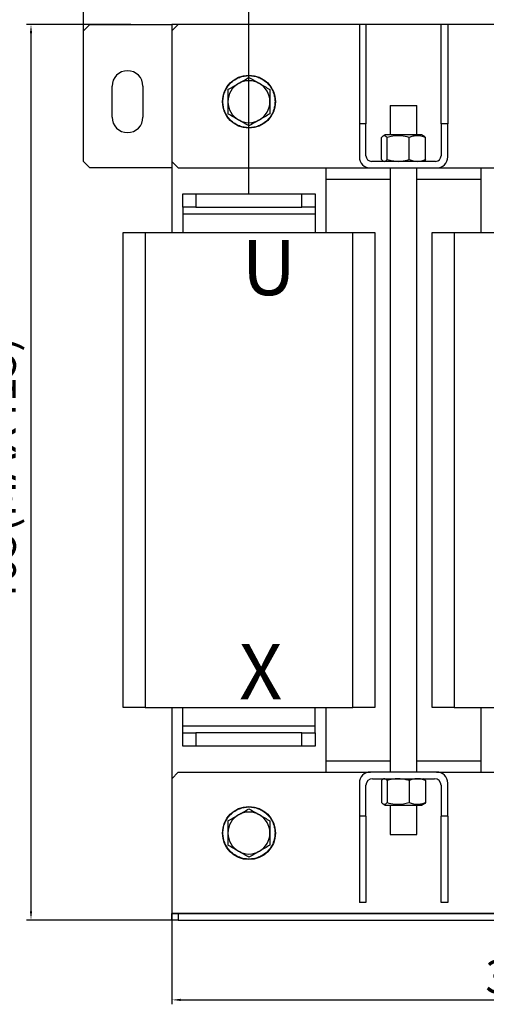
# Model space of a CAD drawing. Units: millimetres. Extents: x 22700 to 24808, y -286 to 1173.
# Drawn here: x 23436 to 23647, y -28 to 417 of the extents above; entities that cross this region are included whole.
import ezdxf

# ---------------------------------------------------------------- set-up
doc = ezdxf.new("R2010")
doc.units = ezdxf.units.MM
doc.header["$PDSIZE"] = -5
doc.layers.get('0').update_dxf_attribs({"lineweight": 30})
doc.layers.add('尺寸线层', color=4, linetype='Continuous', lineweight=9)
doc.layers.add('粗实线层', color=3, linetype='Continuous', lineweight=30)
doc.styles.add('工程字', font='romans.shx', dxfattribs={"width": 0.7, "oblique": 10, "bigfont": 'bigfont.shx'})
doc.styles.add('标准', font='txt', dxfattribs={"width": 0.667})
doc.dimstyles.new('标准', dxfattribs={"dimtxt": 15, "dimasz": 4, "dimexe": 2, "dimexo": 0, "dimgap": 3, "dimtad": 1, "dimdsep": 46, "dimtxsty": '工程字', "dimblk": '_CAXARROW', "dimcen": 0, "dimdle": 6, "dimazin": 2, "dimtfac": 0.707107, "dimtdec": 3, "dimtmove": 2, "dimatfit": 3, "dimfxl": 1, "dimfrac": 2, "dimtolj": 1, "dimarcsym": 1})

# ---------------------------------------------------------------- blocks, each defined once
blk = doc.blocks.new('_CAXARROW')
blk.add_hatch(color=0).paths.add_polyline_path([(0, 0), (-1, 0.125), (-1, -0.125)], flags=0)
blk = doc.blocks.new('*X4')
at = {"layer": 'Defpoints', "color": 0}
for p in [(23679.89, 433.26), (23539.89, 338.64), (23679.89, 338.64)]:
    blk.add_point(p, dxfattribs=at)
at = {"layer": '尺寸线层', "color": 0, "lineweight": -2}
for p, q in [((23539.89, 338.64), (23539.89, 435.26)), ((23543.89, 433.26), (23675.89, 433.26)), ((23679.89, 338.64), (23679.89, 435.26))]:
    blk.add_line(p, q, dxfattribs=at)
at = {"layer": '尺寸线层', "color": 0, "lineweight": -2, "xscale": 4, "yscale": 4, "zscale": 4, "rotation": 180}
blk.add_blockref('_CAXARROW', (23539.89, 433.26), dxfattribs=at)
at = {"layer": '尺寸线层', "color": 0, "lineweight": -2, "xscale": 4, "yscale": 4, "zscale": 4}
blk.add_blockref('_CAXARROW', (23679.89, 433.26), dxfattribs=at)
at = {"layer": '尺寸线层', "color": 0, "insert": (23609.89, 443.76), "char_height": 15, "attachment_point": 5, "style": '工程字', "bg_fill": 3, "box_fill_scale": 1.1, "bg_fill_color": 257, "bg_fill_transparency": 0}
blk.add_mtext('\\A1;140%%P3', dxfattribs=at)
blk = doc.blocks.new('*X6')
at = {"layer": 'Defpoints', "color": 0}
for p in [(23464.89, 461.01), (23464.89, 382.84), (23894.89, 382.84)]:
    blk.add_point(p, dxfattribs=at)
at = {"layer": '尺寸线层', "color": 0, "lineweight": -2}
for p, q in [((23464.89, 382.84), (23464.89, 463.01)), ((23890.89, 461.01), (23468.89, 461.01)), ((23894.89, 382.84), (23894.89, 463.01))]:
    blk.add_line(p, q, dxfattribs=at)
at = {"layer": '尺寸线层', "color": 0, "lineweight": -2, "xscale": 4, "yscale": 4, "zscale": 4, "rotation": 180}
blk.add_blockref('_CAXARROW', (23464.89, 461.01), dxfattribs=at)
at = {"layer": '尺寸线层', "color": 0, "lineweight": -2, "xscale": 4, "yscale": 4, "zscale": 4}
blk.add_blockref('_CAXARROW', (23894.89, 461.01), dxfattribs=at)
at = {"layer": '尺寸线层', "color": 0, "insert": (23679.89, 475.41), "char_height": 15, "attachment_point": 5, "style": '工程字', "bg_fill": 3, "box_fill_scale": 1.1, "bg_fill_color": 257, "bg_fill_transparency": 0}
blk.add_mtext('\\A1;430(MAX440)', dxfattribs=at)
blk = doc.blocks.new('*X7')
at = {"layer": 'Defpoints', "color": 0}
for p in [(23486.39, 415.34), (23441.18, 9.94), (23504.89, 9.94)]:
    blk.add_point(p, dxfattribs=at)
at = {"layer": '尺寸线层', "color": 0, "lineweight": -2}
for p, q in [((23486.39, 415.34), (23439.18, 415.34)), ((23441.18, 411.34), (23441.18, 13.94)), ((23504.89, 9.94), (23439.18, 9.94))]:
    blk.add_line(p, q, dxfattribs=at)
at = {"layer": '尺寸线层', "color": 0, "lineweight": -2, "xscale": 4, "yscale": 4, "zscale": 4}
for p, rotation in [((23441.18, 415.34), 90), ((23441.18, 9.94), 270)]:
    blk.add_blockref('_CAXARROW', p, dxfattribs=dict(at, rotation=rotation))
at = {"layer": '尺寸线层', "color": 0, "insert": (23426.78, 212.64), "char_height": 15, "attachment_point": 5, "rotation": 90, "style": '工程字', "bg_fill": 3, "box_fill_scale": 1.1, "bg_fill_color": 257, "bg_fill_transparency": 0}
blk.add_mtext('\\A1;405(MAX415)', dxfattribs=at)
blk = doc.blocks.new('*X14')
at = {"layer": 'Defpoints', "color": 0}
for p in [(23504.89, 13.14), (23854.89, 13.14), (23854.89, -26.17)]:
    blk.add_point(p, dxfattribs=at)
at = {"layer": '尺寸线层', "color": 0, "lineweight": -2}
for p, q in [((23504.89, 13.14), (23504.89, -28.17)), ((23854.89, 13.14), (23854.89, -28.17)), ((23508.89, -26.17), (23850.89, -26.17))]:
    blk.add_line(p, q, dxfattribs=at)
at = {"layer": '尺寸线层', "color": 0, "lineweight": -2, "xscale": 4, "yscale": 4, "zscale": 4, "rotation": 180}
blk.add_blockref('_CAXARROW', (23504.89, -26.17), dxfattribs=at)
at = {"layer": '尺寸线层', "color": 0, "lineweight": -2, "xscale": 4, "yscale": 4, "zscale": 4}
blk.add_blockref('_CAXARROW', (23854.89, -26.17), dxfattribs=at)
at = {"layer": '尺寸线层', "color": 0, "insert": (23679.89, -15.67), "char_height": 15, "attachment_point": 5, "style": '工程字', "bg_fill": 3, "box_fill_scale": 1.1, "bg_fill_color": 257, "bg_fill_transparency": 0}
blk.add_mtext('\\A1;350%%P2', dxfattribs=at)

msp = doc.modelspace()

# ---------------------------------------------------------------- linework, layer by layer
at = {"layer": '粗实线层', "color": 0}
for p, q in [((23464.895, 412.341), (23467.895, 415.341)), ((23467.895, 415.341), (23504.895, 415.341)), ((23507.895, 415.341), (23504.895, 412.341)), ((23507.895, 415.341), (23504.895, 415.341)), ((23504.895, 415.341), (23504.895, 412.341)), ((23589.895, 415.341), (23507.895, 415.341)), ((23589.895, 415.341), (23589.895, 370.341)), ((23592.895, 415.341), (23589.895, 415.341)), ((23592.895, 415.341), (23592.895, 370.341)), ((23626.895, 415.341), (23592.895, 415.341)), ((23626.895, 370.341), (23626.895, 415.341)), ((23629.895, 415.341), (23626.895, 415.341)), ((23629.895, 415.341), (23629.895, 370.341)), ((23729.895, 415.341), (23629.895, 415.341)), ((23464.895, 353.341), (23464.895, 412.341)), ((23504.895, 412.341), (23504.895, 353.341)), ((23477.895, 373.341), (23477.895, 387.341)), ((23491.895, 387.341), (23491.895, 373.341)), ((23530.395, 385.826), (23530.395, 380.341)), ((23549.395, 385.826), (23549.395, 380.341)), ((23530.395, 380.341), (23530.395, 374.856)), ((23549.395, 380.341), (23549.395, 374.856)), ((23603.895, 378.641), (23603.895, 365.341)), ((23603.895, 378.641), (23615.895, 378.641)), ((23615.895, 365.341), (23615.895, 378.641)), ((23589.895, 370.341), (23589.895, 355.341)), ((23592.895, 370.341), (23589.895, 370.341)), ((23592.895, 355.841), (23592.895, 370.341)), ((23626.895, 370.341), (23626.895, 355.841)), ((23629.895, 370.341), (23626.895, 370.341)), ((23629.895, 355.341), (23629.895, 370.341)), ((23599.904, 354.145), (23599.904, 364.133)), ((23601.595, 365.341), (23600.605, 364.769)), ((23618.195, 365.341), (23601.595, 365.341)), ((23602.423, 354.145), (23602.423, 364.133)), ((23612.414, 354.145), (23612.414, 364.133)), ((23619.185, 364.769), (23618.195, 365.341)), ((23619.886, 354.145), (23619.886, 364.133)), ((23467.895, 350.341), (23464.895, 353.341)), ((23504.895, 353.341), (23507.895, 350.341)), ((23504.895, 353.341), (23504.895, 321.141)), ((23624.395, 353.341), (23595.395, 353.341)), ((23600.606, 353.508), (23600.895, 353.341)), ((23618.895, 353.341), (23619.184, 353.508)), ((23504.895, 350.341), (23467.895, 350.341)), ((23507.895, 350.341), (23594.895, 350.341)), ((23574.895, 321.141), (23574.895, 350.341)), ((23594.895, 350.341), (23624.895, 350.341)), ((23603.895, 350.341), (23603.895, 76.941)), ((23615.895, 76.941), (23615.895, 350.341)), ((23624.895, 350.341), (23734.895, 350.341)), ((23644.895, 350.341), (23644.895, 321.141)), ((23574.895, 345.341), (23603.895, 345.341)), ((23615.895, 345.341), (23644.895, 345.341)), ((23509.895, 332.641), (23509.895, 338.641)), ((23509.895, 338.641), (23515.895, 338.641)), ((23515.895, 338.641), (23515.895, 332.641)), ((23515.895, 338.641), (23563.895, 338.641)), ((23563.895, 332.641), (23563.895, 338.641)), ((23563.895, 338.641), (23569.895, 338.641)), ((23569.895, 338.641), (23569.895, 332.641)), ((23515.895, 332.641), (23509.895, 332.641)), ((23509.895, 332.641), (23509.895, 329.641)), ((23515.895, 332.641), (23563.895, 332.641)), ((23569.895, 332.641), (23563.895, 332.641)), ((23569.895, 332.641), (23569.895, 329.641)), ((23509.895, 329.641), (23569.895, 329.641)), ((23509.895, 329.641), (23509.895, 321.141)), ((23569.895, 329.641), (23569.895, 321.141)), ((23482.895, 106.141), (23482.895, 321.141)), ((23482.895, 321.141), (23492.895, 321.141)), ((23492.895, 321.141), (23492.895, 106.141)), ((23492.895, 321.141), (23586.895, 321.141)), ((23586.895, 106.141), (23586.895, 321.141)), ((23586.895, 321.141), (23596.895, 321.141)), ((23596.895, 321.141), (23596.895, 106.141)), ((23622.895, 106.141), (23622.895, 321.141)), ((23622.895, 321.141), (23632.895, 321.141)), ((23632.895, 321.141), (23632.895, 106.141)), ((23632.895, 321.141), (23726.895, 321.141)), ((23492.895, 106.141), (23482.895, 106.141)), ((23492.895, 106.141), (23586.895, 106.141)), ((23504.895, 106.141), (23504.895, 73.941)), ((23509.895, 97.641), (23509.895, 106.141)), ((23569.895, 97.641), (23569.895, 106.141)), ((23574.895, 76.941), (23574.895, 106.141)), ((23596.895, 106.141), (23586.895, 106.141)), ((23632.895, 106.141), (23622.895, 106.141)), ((23632.895, 106.141), (23726.895, 106.141)), ((23644.895, 106.141), (23644.895, 76.941)), ((23569.895, 97.641), (23509.895, 97.641)), ((23509.895, 94.641), (23509.895, 97.641)), ((23509.895, 88.641), (23509.895, 94.641)), ((23509.895, 94.641), (23515.895, 94.641)), ((23515.895, 94.641), (23515.895, 88.641)), ((23563.895, 94.641), (23515.895, 94.641)), ((23563.895, 88.641), (23563.895, 94.641)), ((23563.895, 94.641), (23569.895, 94.641)), ((23569.895, 94.641), (23569.895, 97.641)), ((23569.895, 94.641), (23569.895, 88.641)), ((23515.895, 88.641), (23509.895, 88.641)), ((23563.895, 88.641), (23515.895, 88.641)), ((23569.895, 88.641), (23563.895, 88.641)), ((23603.895, 81.941), (23574.895, 81.941)), ((23644.895, 81.941), (23615.895, 81.941)), ((23507.895, 76.941), (23504.895, 73.941)), ((23507.895, 76.941), (23594.895, 76.941)), ((23624.895, 76.941), (23594.895, 76.941)), ((23624.895, 76.941), (23734.895, 76.941)), ((23504.895, 73.941), (23504.895, 13.141)), ((23589.895, 71.941), (23589.895, 56.941)), ((23595.895, 73.941), (23623.895, 73.941)), ((23599.904, 73.137), (23599.904, 63.149)), ((23600.895, 73.941), (23600.605, 73.773)), ((23602.423, 73.137), (23602.423, 63.149)), ((23612.414, 73.137), (23612.414, 63.149)), ((23619.185, 73.773), (23618.895, 73.941)), ((23619.886, 73.137), (23619.886, 63.149)), ((23629.895, 56.941), (23629.895, 71.941)), ((23592.895, 56.941), (23592.895, 70.941)), ((23626.895, 70.941), (23626.895, 56.941)), ((23600.61, 62.509), (23601.595, 61.941)), ((23618.195, 61.941), (23619.18, 62.509)), ((23601.595, 61.941), (23617.875, 61.941)), ((23603.895, 61.941), (23603.895, 48.641)), ((23615.895, 48.641), (23615.895, 61.941)), ((23617.875, 61.941), (23618.195, 61.941)), ((23530.395, 54.826), (23530.395, 49.341)), ((23549.395, 54.826), (23549.395, 49.341)), ((23592.895, 56.941), (23589.895, 56.941)), ((23589.895, 56.941), (23589.895, 17.941)), ((23592.895, 56.941), (23592.895, 17.941)), ((23626.895, 17.941), (23626.895, 56.941)), ((23629.895, 56.941), (23626.895, 56.941)), ((23629.895, 56.941), (23629.895, 17.941)), ((23530.395, 49.341), (23530.395, 43.856)), ((23549.395, 49.341), (23549.395, 43.856)), ((23603.895, 48.641), (23615.895, 48.641)), ((23592.895, 17.941), (23589.895, 17.941)), ((23629.895, 17.941), (23626.895, 17.941)), ((23504.895, 13.141), (23504.895, 12.941)), ((23504.895, 13.141), (23854.895, 13.141)), ((23504.895, 9.941), (23504.895, 12.941)), ((23504.895, 12.941), (23507.895, 12.941)), ((23507.895, 9.941), (23504.895, 9.941)), ((23507.895, 12.941), (23507.895, 9.941)), ((23507.895, 12.941), (23851.895, 12.941)), ((23507.895, 9.941), (23851.895, 9.941))]:
    msp.add_line(p, q, dxfattribs=at)
for centre in [(23539.895, 380.341), (23539.895, 49.341)]:
    msp.add_circle(centre, 12, dxfattribs=at)
for centre, radius, start, end in [((23484.895, 387.341), 7, 0, 180), ((23539.895, 380.341), 9.5, 120, 180), ((23539.895, 380.341), 9.5, 60, 120), ((23539.895, 380.341), 9.5, 0, 60), ((23539.895, 380.341), 9.5, 180, 240), ((23539.895, 380.341), 9.5, 300, 360), ((23484.895, 373.341), 7, 180, 0), ((23539.895, 380.341), 9.5, 240, 300), ((23594.895, 355.341), 5, 180, 270), ((23595.395, 355.841), 2.5, 180, 270), ((23624.395, 355.841), 2.5, 270, 0), ((23624.895, 355.341), 5, 270, 0), ((23594.895, 71.941), 5, 90, 180), ((23624.895, 71.941), 5, 0, 90), ((23595.895, 70.941), 3, 90, 180), ((23623.895, 70.941), 3, 0, 90), ((23539.895, 49.341), 9.5, 60, 120), ((23539.895, 49.341), 9.5, 120, 180), ((23539.895, 49.341), 9.5, 0, 60), ((23539.895, 49.341), 9.5, 180, 240), ((23539.895, 49.341), 9.5, 300, 360), ((23539.895, 49.341), 9.5, 240, 300)]:
    msp.add_arc(centre, radius, start, end, dxfattribs=at)
for points, knots in [([(23528.095, 380.341), (23528.133, 381.061), (23528.212, 382.543), (23528.869, 384.742), (23529.957, 386.857), (23531.492, 388.744), (23533.379, 390.277), (23535.494, 391.373), (23537.693, 392.005), (23539.895, 392.207), (23542.097, 392.005), (23544.296, 391.373), (23546.411, 390.277), (23548.298, 388.744), (23549.833, 386.857), (23550.921, 384.742), (23551.578, 382.543), (23551.657, 381.061), (23551.695, 380.341)], [0, 0, 0, 0, 54440.566424, 112143.2180376, 172244.2150941, 233620.7805516, 294997.1384399, 355098.432333, 412800.709935, 467241.9234279, 521683.1369208, 579385.4145228, 639486.7084158, 700863.0663042, 762239.6021088, 822340.5991653, 880043.250779, 934483.817203, 934483.817203, 934483.817203, 934483.817203]), ([(23530.395, 385.826), (23531.166, 386.271), (23532.723, 387.17), (23534.333, 388.099), (23535.145, 388.568)], [0, 0, 0, 0, 72191.6530604, 145707.071167, 145707.071167, 145707.071167, 145707.071167]), ([(23535.145, 388.568), (23535.941, 389.028), (23537.55, 389.957), (23539.108, 390.856), (23539.895, 391.31)], [0, 0, 0, 0, 72064.3138158, 145728.3879041, 145728.3879041, 145728.3879041, 145728.3879041]), ([(23539.895, 391.31), (23540.666, 390.865), (23542.223, 389.966), (23543.833, 389.037), (23544.645, 388.568)], [0, 0, 0, 0, 72215.8719538, 145755.9530512, 145755.9530512, 145755.9530512, 145755.9530512]), ([(23544.645, 388.568), (23545.441, 388.109), (23547.05, 387.179), (23548.608, 386.28), (23549.395, 385.826)], [0, 0, 0, 0, 72096.7199351, 145794.0880753, 145794.0880753, 145794.0880753, 145794.0880753]), ([(23551.695, 380.341), (23551.657, 379.621), (23551.578, 378.139), (23550.921, 375.939), (23549.833, 373.825), (23548.298, 371.938), (23546.411, 370.405), (23544.296, 369.309), (23542.097, 368.677), (23539.895, 368.475), (23537.693, 368.677), (23535.494, 369.309), (23533.379, 370.405), (23531.492, 371.938), (23529.957, 373.825), (23528.869, 375.939), (23528.212, 378.139), (23528.133, 379.621), (23528.095, 380.341)], [0, 0, 0, 0, 54474.4604171, 112212.2422441, 172349.8296614, 233763.7323935, 295177.4571009, 355315.3415356, 413052.7491231, 467527.1072184, 522001.4653136, 579738.8729012, 639876.7573359, 701290.4820433, 762704.4144462, 822842.0018636, 880579.7836905, 935054.2441076, 935054.2441076, 935054.2441076, 935054.2441076]), ([(23535.145, 372.114), (23534.349, 372.573), (23532.74, 373.502), (23531.182, 374.401), (23530.395, 374.856)], [0, 0, 0, 0, 72074.070943, 145748.2048541, 145748.2048541, 145748.2048541, 145748.2048541]), ([(23549.395, 374.856), (23548.624, 374.411), (23547.067, 373.512), (23545.457, 372.582), (23544.645, 372.114)], [0, 0, 0, 0, 72255.2149595, 145835.4447551, 145835.4447551, 145835.4447551, 145835.4447551]), ([(23539.895, 369.371), (23539.124, 369.817), (23537.567, 370.715), (23535.957, 371.645), (23535.145, 372.114)], [0, 0, 0, 0, 72230.9995892, 145786.5699534, 145786.5699534, 145786.5699534, 145786.5699534]), ([(23544.645, 372.114), (23543.849, 371.654), (23542.24, 370.725), (23540.682, 369.826), (23539.895, 369.371)], [0, 0, 0, 0, 72106.5653341, 145813.9150201, 145813.9150201, 145813.9150201, 145813.9150201]), ([(23602.423, 364.133), (23602.204, 364.365), (23601.762, 364.834), (23601.107, 365.006), (23600.481, 364.754), (23600.098, 364.341), (23599.904, 364.133)], [0, 0, 0, 0, 68608.7907794, 138705.6724991, 198444.5802017, 259287.9417422, 259287.9417422, 259287.9417422, 259287.9417422]), ([(23612.414, 364.133), (23611.221, 364.438), (23609.208, 364.954), (23606.26, 364.96), (23604.124, 364.614), (23602.856, 364.256), (23602.423, 364.133)], [0, 0, 0, 0, 93940.3853082, 158521.2980515, 224843.019675, 259331.9564446, 259331.9564446, 259331.9564446, 259331.9564446]), ([(23619.886, 364.133), (23619.238, 364.365), (23617.926, 364.834), (23615.984, 365.006), (23614.127, 364.754), (23612.988, 364.341), (23612.414, 364.133)], [0, 0, 0, 0, 68650.8408997, 138790.3612783, 198565.2987349, 259445.7031718, 259445.7031718, 259445.7031718, 259445.7031718]), ([(23619.172, 364.746), (23619.215, 364.731), (23619.458, 364.643), (23619.693, 364.363), (23619.886, 364.133)], [0, 0, 0, 0, 26203.1482322, 146321.4549909, 146321.4549909, 146321.4549909, 146321.4549909]), ([(23599.904, 354.145), (23600.108, 353.92), (23600.521, 353.467), (23600.948, 353.383), (23601.163, 353.341)], [0, 0, 0, 0, 72453.7429524, 146235.5393119, 146235.5393119, 146235.5393119, 146235.5393119]), ([(23601.163, 353.341), (23601.193, 353.342), (23601.419, 353.349), (23601.846, 353.525), (23602.229, 353.937), (23602.423, 354.145)], [0, 0, 0, 0, 14226.6211248, 107736.650827, 202975.8230516, 202975.8230516, 202975.8230516, 202975.8230516]), ([(23602.423, 354.145), (23602.842, 354.023), (23604.471, 353.552), (23606.162, 353.431), (23607.418, 353.341)], [0, 0, 0, 0, 37668.5884757, 146256.7546664, 146256.7546664, 146256.7546664, 146256.7546664]), ([(23607.418, 353.341), (23607.873, 353.353), (23609.564, 353.397), (23611.21, 353.829), (23612.414, 354.145)], [0, 0, 0, 0, 39298.1834458, 146289.4534477, 146289.4534477, 146289.4534477, 146289.4534477]), ([(23612.414, 354.145), (23613.021, 353.92), (23614.245, 353.467), (23615.511, 353.383), (23616.15, 353.341)], [0, 0, 0, 0, 72494.6994769, 146318.8019552, 146318.8019552, 146318.8019552, 146318.8019552]), ([(23616.15, 353.341), (23616.239, 353.342), (23616.909, 353.349), (23618.174, 353.525), (23619.312, 353.937), (23619.886, 354.145)], [0, 0, 0, 0, 14235.6204299, 107806.7868224, 203108.8811376, 203108.8811376, 203108.8811376, 203108.8811376]), ([(23619.886, 354.145), (23619.682, 353.897), (23619.447, 353.612), (23619.204, 353.538), (23619.172, 353.528)], [0, 0, 0, 0, 126833.7188541, 146353.3014959, 146353.3014959, 146353.3014959, 146353.3014959]), ([(23601.163, 73.941), (23601.134, 73.94), (23600.907, 73.933), (23600.481, 73.757), (23600.097, 73.345), (23599.904, 73.137)], [0, 0, 0, 0, 14299.6551961, 108292.9984117, 204024.1466342, 204024.1466342, 204024.1466342, 204024.1466342]), ([(23602.423, 73.137), (23602.218, 73.362), (23601.805, 73.815), (23601.379, 73.899), (23601.163, 73.941)], [0, 0, 0, 0, 72884.9855244, 147106.3522739, 147106.3522739, 147106.3522739, 147106.3522739]), ([(23607.418, 73.941), (23606.964, 73.929), (23605.273, 73.884), (23603.627, 73.453), (23602.423, 73.137)], [0, 0, 0, 0, 39522.944116, 147126.3139304, 147126.3139304, 147126.3139304, 147126.3139304]), ([(23612.414, 73.137), (23611.995, 73.258), (23610.366, 73.729), (23608.675, 73.851), (23607.418, 73.941)], [0, 0, 0, 0, 37901.1062923, 147159.2020995, 147159.2020995, 147159.2020995, 147159.2020995]), ([(23616.15, 73.941), (23616.061, 73.94), (23615.391, 73.933), (23614.126, 73.757), (23612.988, 73.345), (23612.414, 73.137)], [0, 0, 0, 0, 14308.7535624, 108356.4719307, 204143.5466203, 204143.5466203, 204143.5466203, 204143.5466203]), ([(23619.886, 73.137), (23619.279, 73.362), (23618.055, 73.815), (23616.789, 73.899), (23616.15, 73.941)], [0, 0, 0, 0, 72933.9572887, 147204.9189272, 147204.9189272, 147204.9189272, 147204.9189272]), ([(23619.172, 73.751), (23619.215, 73.735), (23619.458, 73.648), (23619.693, 73.367), (23619.886, 73.137)], [0, 0, 0, 0, 26363.5700145, 147217.5774587, 147217.5774587, 147217.5774587, 147217.5774587]), ([(23599.904, 63.149), (23600.122, 62.917), (23600.565, 62.447), (23601.219, 62.276), (23601.845, 62.528), (23602.229, 62.94), (23602.423, 63.149)], [0, 0, 0, 0, 69045.0142253, 139587.4555929, 199706.1435091, 260936.3805127, 260936.3805127, 260936.3805127, 260936.3805127]), ([(23602.423, 63.149), (23603.616, 62.843), (23605.629, 62.328), (23608.577, 62.321), (23610.713, 62.667), (23611.98, 63.026), (23612.414, 63.149)], [0, 0, 0, 0, 94541.4679608, 159535.6524383, 226281.4749309, 260991.2448894, 260991.2448894, 260991.2448894, 260991.2448894]), ([(23612.414, 63.149), (23613.063, 62.917), (23614.374, 62.447), (23616.316, 62.276), (23618.173, 62.528), (23619.312, 62.94), (23619.886, 63.149)], [0, 0, 0, 0, 69085.7328904, 139669.6183926, 199823.5229398, 261090.0487108, 261090.0487108, 261090.0487108, 261090.0487108]), ([(23619.886, 63.149), (23619.668, 62.879), (23619.433, 62.588), (23619.19, 62.527), (23619.172, 62.523)], [0, 0, 0, 0, 136252.6326524, 147249.8544477, 147249.8544477, 147249.8544477, 147249.8544477]), ([(23528.095, 49.341), (23528.133, 50.061), (23528.212, 51.543), (23528.869, 53.742), (23529.957, 55.857), (23531.492, 57.744), (23533.379, 59.277), (23535.494, 60.373), (23537.693, 61.005), (23539.895, 61.207), (23542.097, 61.005), (23544.296, 60.373), (23546.411, 59.277), (23548.298, 57.744), (23549.833, 55.857), (23550.921, 53.742), (23551.578, 51.543), (23551.657, 50.061), (23551.695, 49.341)], [0, 0, 0, 0, 54822.0750648, 112927.9859177, 173449.5980895, 235255.5339185, 297061.4697475, 357583.0601344, 415688.9385591, 470511.0136239, 525333.0886887, 583438.9671133, 643960.5575002, 705766.4933292, 767572.399298, 828094.0114698, 886199.9223227, 941021.9973875, 941021.9973875, 941021.9973875, 941021.9973875]), ([(23535.145, 57.568), (23535.941, 58.028), (23537.55, 58.957), (23539.108, 59.856), (23539.895, 60.31)], [0, 0, 0, 0, 72568.2081086, 146747.3363717, 146747.3363717, 146747.3363717, 146747.3363717]), ([(23539.895, 60.31), (23540.666, 59.865), (23542.223, 58.966), (23543.833, 58.037), (23544.645, 57.568)], [0, 0, 0, 0, 72720.8126683, 146774.9225906, 146774.9225906, 146774.9225906, 146774.9225906]), ([(23530.395, 54.826), (23531.166, 55.271), (23532.723, 56.17), (23534.333, 57.099), (23535.145, 57.568)], [0, 0, 0, 0, 72696.6810407, 146726.1924205, 146726.1924205, 146726.1924205, 146726.1924205]), ([(23544.645, 57.568), (23545.441, 57.109), (23547.05, 56.179), (23548.608, 55.28), (23549.395, 54.826)], [0, 0, 0, 0, 72600.7004084, 146813.237019, 146813.237019, 146813.237019, 146813.237019]), ([(23551.695, 49.341), (23551.657, 48.621), (23551.578, 47.139), (23550.921, 44.939), (23549.833, 42.825), (23548.298, 40.938), (23546.411, 39.405), (23544.296, 38.309), (23542.097, 37.677), (23539.895, 37.475), (23537.693, 37.677), (23535.494, 38.309), (23533.379, 39.405), (23531.492, 40.938), (23529.957, 42.825), (23528.869, 44.939), (23528.212, 47.139), (23528.133, 48.621), (23528.095, 49.341)], [0, 0, 0, 0, 54855.6217476, 112997.2343008, 173555.90085, 235399.7334444, 297243.6257958, 357802.3764982, 415943.897966, 470799.6140928, 525655.3302196, 583796.8516874, 644355.6023897, 706199.4947412, 768043.3572141, 828602.0237633, 886743.6363165, 941599.2580641, 941599.2580641, 941599.2580641, 941599.2580641]), ([(23535.145, 41.114), (23534.349, 41.573), (23532.74, 42.502), (23531.182, 43.401), (23530.395, 43.856)], [0, 0, 0, 0, 72578.4768324, 146768.1645181, 146768.1645181, 146768.1645181, 146768.1645181]), ([(23539.895, 38.371), (23539.124, 38.817), (23537.567, 39.715), (23535.957, 40.645), (23535.145, 41.114)], [0, 0, 0, 0, 72736.5068649, 146806.707948, 146806.707948, 146806.707948, 146806.707948]), ([(23544.645, 41.114), (23543.849, 40.654), (23542.24, 39.725), (23540.682, 38.826), (23539.895, 38.371)], [0, 0, 0, 0, 72611.0216313, 146834.0746011, 146834.0746011, 146834.0746011, 146834.0746011]), ([(23549.395, 43.856), (23548.624, 43.411), (23547.067, 42.512), (23545.457, 41.582), (23544.645, 41.114)], [0, 0, 0, 0, 72760.6469847, 146855.43082, 146855.43082, 146855.43082, 146855.43082])]:
    msp.add_open_spline(points, degree=3, knots=knots, dxfattribs=at)

# ---------------------------------------------------------------- texts
at = {"layer": '尺寸线层', "color": 0, "char_height": 25, "attachment_point": 1, "line_spacing_factor": 1.15057, "style": '标准'}
for s, insert, width in [('\\T1.1;{\\fmicrosoft yahei|b0|i0|c134|p2;U}', (23536.598, 317.772), 12.57017), ('\\T1.1;{\\fmicrosoft yahei|b0|i0|c134|p2;X}', (23535.438, 134.85), 13.60703)]:
    msp.add_mtext(s, dxfattribs=dict(at, insert=insert, width=width))

# ---------------------------------------------------------------- next in the draw order: dimensions: what is measured, and where the dimension line sits
at = {"layer": '尺寸线层', "color": 0}
dim = msp.add_linear_dim(base=(23679.895, 433.258), p1=(23539.895, 338.641), p2=(23679.895, 338.641), angle=0, dimstyle='标准', override={"dimpost": '%%P3', "dimsah": 1, "dimtfill": 1, "dimtzin": 8}, dxfattribs=at)
dim.commit()
dim.dimension.update_dxf_attribs({"geometry": '*X4', "text_midpoint": (23609.895, 443.758)})

# ---------------------------------------------------------------- next in the draw order: dimensions: what is measured, and where the dimension line sits
dim = msp.add_linear_dim(base=(23464.895, 461.011), p1=(23894.895, 382.841), p2=(23464.895, 382.841), dimstyle='标准', override={"dimpost": '(MAX440)', "dimsah": 1, "dimtfac": 1, "dimtfill": 1, "dimtzin": 8}, dxfattribs=at)
dim.commit()
dim.dimension.update_dxf_attribs({"geometry": '*X6', "text_midpoint": (23679.895, 475.411)})

# ---------------------------------------------------------------- next in the draw order: dimensions: what is measured, and where the dimension line sits
dim = msp.add_linear_dim(base=(23441.185, 9.941), p1=(23486.395, 415.341), p2=(23504.895, 9.941), angle=270, dimstyle='标准', override={"dimdec": 0, "dimpost": '(MAX415)', "dimsah": 1, "dimtfac": 1, "dimtfill": 1, "dimtzin": 8}, dxfattribs=at)
dim.commit()
dim.dimension.update_dxf_attribs({"geometry": '*X7', "text_midpoint": (23426.785, 212.641)})

# ---------------------------------------------------------------- next in the draw order: dimensions: what is measured, and where the dimension line sits
dim = msp.add_linear_dim(base=(23854.895, -26.174), p1=(23504.895, 13.141), p2=(23854.895, 13.141), angle=0, dimstyle='标准', override={"dimpost": '%%P2', "dimsah": 1, "dimtfill": 1, "dimtzin": 8}, dxfattribs=at)
dim.commit()
dim.dimension.update_dxf_attribs({"geometry": '*X14', "text_midpoint": (23679.895, -15.674)})

doc.saveas('drawing.dxf')
